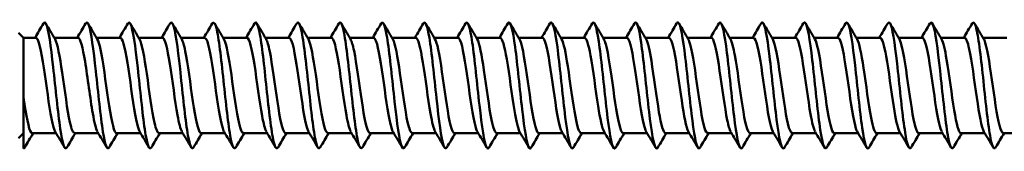
# Model space of a CAD drawing. Units: millimetres. Extents: x 3 to 2670, y -70 to 544.
# Drawn here: x 722 to 764, y 264 to 270 of the extents above; entities that cross this region are included whole.
import ezdxf

# ---------------------------------------------------------------- set-up
doc = ezdxf.new("R2010")
doc.units = ezdxf.units.MM
doc.layers.add('Visible (ANSI)', color=7, linetype='Continuous', lineweight=50)

# ---------------------------------------------------------------- blocks, each defined once
blk = doc.blocks.new('DF3-SS-HT-A19-5.5 x 240')
at = {"layer": 'Visible (ANSI)'}
for p, q in [((143.267, 2.04), (143.057, 2.25)), ((143.267, 2.04), (143.267, -0.521)), ((143.267, 2.04), (143.267, -0.521)), ((143.267, 2.04), (143.794, 2.04)), ((144.585, 2.04), (145.604, 2.04)), ((146.395, 2.04), (147.414, 2.04)), ((148.205, 2.04), (149.224, 2.04)), ((150.015, 2.04), (151.034, 2.04)), ((151.825, 2.04), (152.844, 2.04)), ((153.635, 2.04), (154.654, 2.04)), ((155.445, 2.04), (156.464, 2.04)), ((157.255, 2.04), (158.274, 2.04)), ((159.065, 2.04), (160.084, 2.04)), ((160.875, 2.04), (161.894, 2.04)), ((162.685, 2.04), (163.704, 2.04)), ((164.495, 2.04), (165.514, 2.04)), ((166.305, 2.04), (167.324, 2.04)), ((168.115, 2.04), (169.134, 2.04)), ((169.925, 2.04), (170.944, 2.04)), ((171.735, 2.04), (172.754, 2.04)), ((173.545, 2.04), (174.564, 2.04)), ((175.355, 2.04), (176.374, 2.04)), ((177.165, 2.04), (178.184, 2.04)), ((178.975, 2.04), (179.994, 2.04)), ((180.785, 2.04), (181.804, 2.04)), ((182.595, 2.04), (183.614, 2.04)), ((184.405, 2.04), (185.424, 2.04)), ((143.267, -2.695), (143.267, -0.521)), ((143.267, -2.04), (143.057, -2.25)), ((143.646, -2.04), (144.665, -2.04)), ((145.456, -2.04), (146.475, -2.04)), ((147.266, -2.04), (148.285, -2.04)), ((149.076, -2.04), (150.095, -2.04)), ((150.886, -2.04), (151.905, -2.04)), ((152.696, -2.04), (153.715, -2.04)), ((154.506, -2.04), (155.525, -2.04)), ((156.316, -2.04), (157.335, -2.04)), ((158.126, -2.04), (159.145, -2.04)), ((159.936, -2.04), (160.955, -2.04)), ((161.746, -2.04), (162.765, -2.04)), ((163.556, -2.04), (164.575, -2.04)), ((165.366, -2.04), (166.385, -2.04)), ((167.176, -2.04), (168.195, -2.04)), ((168.986, -2.04), (170.005, -2.04)), ((170.796, -2.04), (171.815, -2.04)), ((172.606, -2.04), (173.625, -2.04)), ((174.416, -2.04), (175.435, -2.04)), ((176.226, -2.04), (177.245, -2.04)), ((178.036, -2.04), (179.055, -2.04)), ((179.846, -2.04), (180.865, -2.04)), ((181.656, -2.04), (182.675, -2.04)), ((183.466, -2.04), (184.485, -2.04)), ((185.276, -2.04), (186.295, -2.04))]:
    blk.add_line(p, q, dxfattribs=at)
for points in [[(143.76, 2.04), (143.88, 2.243), (144, 2.446), (144.12, 2.65)], [(144.225, 2.65), (144.356, 2.427), (144.488, 2.204), (144.62, 1.982)], [(145.57, 2.04), (145.69, 2.243), (145.81, 2.446), (145.93, 2.65)], [(146.035, 2.65), (146.166, 2.427), (146.298, 2.204), (146.43, 1.982)], [(147.38, 2.04), (147.5, 2.243), (147.62, 2.446), (147.74, 2.65)], [(147.845, 2.65), (147.976, 2.427), (148.108, 2.204), (148.24, 1.982)], [(149.19, 2.04), (149.31, 2.243), (149.43, 2.446), (149.55, 2.65)], [(149.655, 2.65), (149.786, 2.427), (149.918, 2.204), (150.05, 1.982)], [(151, 2.04), (151.12, 2.243), (151.24, 2.446), (151.36, 2.65)], [(151.465, 2.65), (151.596, 2.427), (151.728, 2.204), (151.86, 1.982)], [(152.81, 2.04), (152.93, 2.243), (153.05, 2.446), (153.17, 2.65)], [(153.275, 2.65), (153.406, 2.427), (153.538, 2.204), (153.67, 1.982)], [(154.62, 2.04), (154.74, 2.243), (154.86, 2.446), (154.98, 2.65)], [(155.085, 2.65), (155.216, 2.427), (155.348, 2.204), (155.48, 1.982)], [(156.43, 2.04), (156.55, 2.243), (156.67, 2.446), (156.79, 2.65)], [(156.895, 2.65), (157.026, 2.427), (157.158, 2.204), (157.29, 1.982)], [(158.24, 2.04), (158.36, 2.243), (158.48, 2.446), (158.6, 2.65)], [(158.705, 2.65), (158.836, 2.427), (158.968, 2.204), (159.1, 1.982)], [(160.05, 2.04), (160.17, 2.243), (160.29, 2.446), (160.41, 2.65)], [(160.515, 2.65), (160.646, 2.427), (160.778, 2.204), (160.91, 1.982)], [(161.86, 2.04), (161.98, 2.243), (162.1, 2.446), (162.22, 2.65)], [(162.325, 2.65), (162.456, 2.427), (162.588, 2.204), (162.72, 1.982)], [(163.67, 2.04), (163.79, 2.243), (163.91, 2.446), (164.03, 2.65)], [(164.135, 2.65), (164.266, 2.427), (164.398, 2.204), (164.53, 1.982)], [(165.48, 2.04), (165.6, 2.243), (165.72, 2.446), (165.84, 2.65)], [(165.945, 2.65), (166.076, 2.427), (166.208, 2.204), (166.34, 1.982)], [(167.29, 2.04), (167.41, 2.243), (167.53, 2.446), (167.65, 2.65)], [(167.755, 2.65), (167.886, 2.427), (168.018, 2.204), (168.15, 1.982)], [(169.1, 2.04), (169.22, 2.243), (169.34, 2.446), (169.46, 2.65)], [(169.565, 2.65), (169.696, 2.427), (169.828, 2.204), (169.96, 1.982)], [(170.91, 2.04), (171.03, 2.243), (171.15, 2.446), (171.27, 2.65)], [(171.375, 2.65), (171.506, 2.427), (171.638, 2.204), (171.77, 1.982)], [(172.72, 2.04), (172.84, 2.243), (172.96, 2.446), (173.08, 2.65)], [(173.185, 2.65), (173.316, 2.427), (173.448, 2.204), (173.58, 1.982)], [(174.53, 2.04), (174.65, 2.243), (174.77, 2.446), (174.89, 2.65)], [(174.995, 2.65), (175.126, 2.427), (175.258, 2.204), (175.39, 1.982)], [(176.34, 2.04), (176.46, 2.243), (176.58, 2.446), (176.7, 2.65)], [(176.805, 2.65), (176.936, 2.427), (177.068, 2.204), (177.2, 1.982)], [(178.15, 2.04), (178.27, 2.243), (178.39, 2.446), (178.51, 2.65)], [(178.615, 2.65), (178.746, 2.427), (178.878, 2.204), (179.01, 1.982)], [(179.96, 2.04), (180.08, 2.243), (180.2, 2.446), (180.32, 2.65)], [(180.425, 2.65), (180.556, 2.427), (180.688, 2.204), (180.82, 1.982)], [(181.77, 2.04), (181.89, 2.243), (182.01, 2.446), (182.13, 2.65)], [(182.235, 2.65), (182.366, 2.427), (182.498, 2.204), (182.63, 1.982)], [(183.58, 2.04), (183.7, 2.243), (183.82, 2.446), (183.94, 2.65)], [(184.045, 2.65), (184.176, 2.427), (184.308, 2.204), (184.44, 1.982)], [(143.68, -2.04), (143.56, -2.243), (143.44, -2.446), (143.32, -2.65)], [(145.025, -2.65), (144.894, -2.427), (144.762, -2.204), (144.63, -1.982)], [(145.49, -2.04), (145.37, -2.243), (145.25, -2.446), (145.13, -2.65)], [(146.835, -2.65), (146.704, -2.427), (146.572, -2.204), (146.44, -1.982)], [(147.3, -2.04), (147.18, -2.243), (147.06, -2.446), (146.94, -2.65)], [(148.645, -2.65), (148.514, -2.427), (148.382, -2.204), (148.25, -1.982)], [(149.11, -2.04), (148.99, -2.243), (148.87, -2.446), (148.75, -2.65)], [(150.455, -2.65), (150.324, -2.427), (150.192, -2.204), (150.06, -1.982)], [(150.92, -2.04), (150.8, -2.243), (150.68, -2.446), (150.56, -2.65)], [(152.265, -2.65), (152.134, -2.427), (152.002, -2.204), (151.87, -1.982)], [(152.73, -2.04), (152.61, -2.243), (152.49, -2.446), (152.37, -2.65)], [(154.075, -2.65), (153.944, -2.427), (153.812, -2.204), (153.68, -1.982)], [(154.54, -2.04), (154.42, -2.243), (154.3, -2.446), (154.18, -2.65)], [(155.885, -2.65), (155.754, -2.427), (155.622, -2.204), (155.49, -1.982)], [(156.35, -2.04), (156.23, -2.243), (156.11, -2.446), (155.99, -2.65)], [(157.695, -2.65), (157.564, -2.427), (157.432, -2.204), (157.3, -1.982)], [(158.16, -2.04), (158.04, -2.243), (157.92, -2.446), (157.8, -2.65)], [(159.505, -2.65), (159.374, -2.427), (159.242, -2.204), (159.11, -1.982)], [(159.97, -2.04), (159.85, -2.243), (159.73, -2.446), (159.61, -2.65)], [(161.315, -2.65), (161.184, -2.427), (161.052, -2.204), (160.92, -1.982)], [(161.78, -2.04), (161.66, -2.243), (161.54, -2.446), (161.42, -2.65)], [(163.125, -2.65), (162.994, -2.427), (162.862, -2.204), (162.73, -1.982)], [(163.59, -2.04), (163.47, -2.243), (163.35, -2.446), (163.23, -2.65)], [(164.935, -2.65), (164.804, -2.427), (164.672, -2.204), (164.54, -1.982)], [(165.4, -2.04), (165.28, -2.243), (165.16, -2.446), (165.04, -2.65)], [(166.745, -2.65), (166.614, -2.427), (166.482, -2.204), (166.35, -1.982)], [(167.21, -2.04), (167.09, -2.243), (166.97, -2.446), (166.85, -2.65)], [(168.555, -2.65), (168.424, -2.427), (168.292, -2.204), (168.16, -1.982)], [(169.02, -2.04), (168.9, -2.243), (168.78, -2.446), (168.66, -2.65)], [(170.365, -2.65), (170.234, -2.427), (170.102, -2.204), (169.97, -1.982)], [(170.83, -2.04), (170.71, -2.243), (170.59, -2.446), (170.47, -2.65)], [(172.175, -2.65), (172.044, -2.427), (171.912, -2.204), (171.78, -1.982)], [(172.64, -2.04), (172.52, -2.243), (172.4, -2.446), (172.28, -2.65)], [(173.985, -2.65), (173.854, -2.427), (173.722, -2.204), (173.59, -1.982)], [(174.45, -2.04), (174.33, -2.243), (174.21, -2.446), (174.09, -2.65)], [(175.795, -2.65), (175.664, -2.427), (175.532, -2.204), (175.4, -1.982)], [(176.26, -2.04), (176.14, -2.243), (176.02, -2.446), (175.9, -2.65)], [(177.605, -2.65), (177.474, -2.427), (177.342, -2.204), (177.21, -1.982)], [(178.07, -2.04), (177.95, -2.243), (177.83, -2.446), (177.71, -2.65)], [(179.415, -2.65), (179.284, -2.427), (179.152, -2.204), (179.02, -1.982)], [(179.88, -2.04), (179.76, -2.243), (179.64, -2.446), (179.52, -2.65)], [(181.225, -2.65), (181.094, -2.427), (180.962, -2.204), (180.83, -1.982)], [(181.69, -2.04), (181.57, -2.243), (181.45, -2.446), (181.33, -2.65)], [(183.035, -2.65), (182.904, -2.427), (182.772, -2.204), (182.64, -1.982)], [(183.5, -2.04), (183.38, -2.243), (183.26, -2.446), (183.14, -2.65)], [(184.845, -2.65), (184.714, -2.427), (184.582, -2.204), (184.45, -1.982)], [(185.31, -2.04), (185.19, -2.243), (185.07, -2.446), (184.95, -2.65)], [(143.32, -2.65), (143.303, -2.68), (143.285, -2.695), (143.267, -2.695)]]:
    blk.add_open_spline(points, degree=3, dxfattribs=at)
for points, knots in [([(145.13, -2.65), (145.034, -2.809), (144.939, -2.502), (144.843, -1.85), (144.742, -1.164), (144.641, -0.123), (144.54, 0.78), (144.44, 1.679), (144.34, 2.408), (144.239, 2.623), (144.199, 2.709), (144.159, 2.712), (144.12, 2.642)], [-15.891031, -15.891031, -15.891031, -15.891031, -14.893891, -14.893891, -14.893891, -13.843683, -13.843683, -13.843683, -12.797774, -12.797774, -12.797774, -12.383303, -12.383303, -12.383303, -12.383303]), ([(146.94, -2.648), (146.851, -2.794), (146.762, -2.545), (146.672, -1.978), (146.571, -1.337), (146.47, -0.312), (146.369, 0.609), (146.268, 1.528), (146.168, 2.308), (146.067, 2.58), (146.021, 2.704), (145.975, 2.721), (145.93, 2.642)], [-22.174216, -22.174216, -22.174216, -22.174216, -21.24473, -21.24473, -21.24473, -20.192431, -20.192431, -20.192431, -19.142607, -19.142607, -19.142607, -18.666489, -18.666489, -18.666489, -18.666489]), ([(148.75, -2.647), (148.668, -2.78), (148.586, -2.586), (148.503, -2.106), (148.403, -1.52), (148.302, -0.529), (148.202, 0.4), (148.099, 1.351), (147.996, 2.2), (147.894, 2.531), (147.842, 2.696), (147.791, 2.729), (147.74, 2.641)], [-28.457401, -28.457401, -28.457401, -28.457401, -27.600809, -27.600809, -27.600809, -26.554438, -26.554438, -26.554438, -25.483834, -25.483834, -25.483834, -24.949674, -24.949674, -24.949674, -24.949674]), ([(150.56, -2.646), (150.48, -2.777), (150.399, -2.596), (150.319, -2.137), (150.218, -1.561), (150.116, -0.567), (150.015, 0.37), (149.914, 1.306), (149.813, 2.15), (149.712, 2.502), (149.658, 2.69), (149.604, 2.733), (149.55, 2.642)], [-34.740586, -34.740586, -34.740586, -34.740586, -33.902395, -33.902395, -33.902395, -32.849043, -32.849043, -32.849043, -31.797009, -31.797009, -31.797009, -31.232859, -31.232859, -31.232859, -31.232859]), ([(152.37, -2.644), (152.296, -2.764), (152.222, -2.627), (152.148, -2.244), (152.046, -1.715), (151.944, -0.74), (151.842, 0.212), (151.74, 1.162), (151.639, 2.05), (151.537, 2.448), (151.478, 2.679), (151.419, 2.74), (151.36, 2.642)], [-41.023772, -41.023772, -41.023772, -41.023772, -40.253813, -40.253813, -40.253813, -39.191185, -39.191185, -39.191185, -38.13027, -38.13027, -38.13027, -37.516045, -37.516045, -37.516045, -37.516045]), ([(154.18, -2.643), (154.116, -2.748), (154.053, -2.665), (153.989, -2.39), (153.889, -1.955), (153.788, -1.057), (153.687, -0.117), (153.587, 0.822), (153.487, 1.766), (153.386, 2.272), (153.314, 2.635), (153.242, 2.76), (153.17, 2.643)], [-47.306957, -47.306957, -47.306957, -47.306957, -46.643426, -46.643426, -46.643426, -45.596643, -45.596643, -45.596643, -44.550356, -44.550356, -44.550356, -43.79923, -43.79923, -43.79923, -43.79923]), ([(155.99, -2.643), (155.927, -2.746), (155.864, -2.668), (155.802, -2.401), (155.701, -1.972), (155.6, -1.074), (155.499, -0.132), (155.398, 0.81), (155.297, 1.759), (155.197, 2.268), (155.124, 2.634), (155.052, 2.762), (154.98, 2.645)], [-53.590142, -53.590142, -53.590142, -53.590142, -52.935365, -52.935365, -52.935365, -51.885294, -51.885294, -51.885294, -50.835809, -50.835809, -50.835809, -50.082415, -50.082415, -50.082415, -50.082415]), ([(157.8, -2.642), (157.74, -2.742), (157.68, -2.676), (157.62, -2.437), (157.519, -2.032), (157.418, -1.148), (157.317, -0.204), (157.216, 0.74), (157.114, 1.706), (157.013, 2.235), (156.939, 2.624), (156.864, 2.766), (156.79, 2.645)], [-59.873328, -59.873328, -59.873328, -59.873328, -59.248965, -59.248965, -59.248965, -58.195052, -58.195052, -58.195052, -57.141818, -57.141818, -57.141818, -56.365601, -56.365601, -56.365601, -56.365601]), ([(159.61, -2.641), (159.556, -2.734), (159.501, -2.689), (159.446, -2.497), (159.345, -2.139), (159.243, -1.284), (159.141, -0.34), (159.04, 0.602), (158.938, 1.595), (158.837, 2.162), (158.758, 2.603), (158.679, 2.774), (158.6, 2.646)], [-66.156513, -66.156513, -66.156513, -66.156513, -65.587626, -65.587626, -65.587626, -64.529294, -64.529294, -64.529294, -63.471739, -63.471739, -63.471739, -62.648786, -62.648786, -62.648786, -62.648786]), ([(161.42, -2.641), (161.374, -2.722), (161.327, -2.703), (161.281, -2.573), (161.178, -2.289), (161.076, -1.486), (160.974, -0.55), (160.872, 0.384), (160.77, 1.412), (160.668, 2.037), (160.582, 2.564), (160.496, 2.787), (160.41, 2.648)], [-72.439698, -72.439698, -72.439698, -72.439698, -71.954886, -71.954886, -71.954886, -70.891535, -70.891535, -70.891535, -69.829063, -69.829063, -69.829063, -68.931971, -68.931971, -68.931971, -68.931971]), ([(163.23, -2.643), (163.196, -2.704), (163.161, -2.71), (163.126, -2.653), (163.023, -2.482), (162.92, -1.758), (162.816, -0.839), (162.714, 0.073), (162.611, 1.139), (162.508, 1.84), (162.412, 2.498), (162.316, 2.809), (162.22, 2.65)], [-78.722884, -78.722884, -78.722884, -78.722884, -78.3626, -78.3626, -78.3626, -77.285446, -77.285446, -77.285446, -76.217434, -76.217434, -76.217434, -75.215156, -75.215156, -75.215156, -75.215156]), ([(165.04, -2.644), (165.01, -2.698), (164.98, -2.709), (164.949, -2.671), (164.849, -2.547), (164.748, -1.898), (164.648, -1.028), (164.547, -0.159), (164.447, 0.897), (164.346, 1.642), (164.246, 2.388), (164.145, 2.795), (164.045, 2.672), (164.04, 2.666), (164.035, 2.658), (164.03, 2.65)], [-85.006069, -85.006069, -85.006069, -85.006069, -84.690636, -84.690636, -84.690636, -83.643654, -83.643654, -83.643654, -82.596923, -82.596923, -82.596923, -81.550442, -81.550442, -81.550442, -81.498342, -81.498342, -81.498342, -81.498342]), ([(166.85, -2.645), (166.82, -2.697), (166.79, -2.709), (166.761, -2.673), (166.66, -2.553), (166.559, -1.905), (166.458, -1.035), (166.358, -0.165), (166.257, 0.893), (166.156, 1.64), (166.056, 2.387), (165.955, 2.795), (165.855, 2.672), (165.85, 2.666), (165.845, 2.658), (165.84, 2.65)], [-91.289254, -91.289254, -91.289254, -91.289254, -90.978044, -90.978044, -90.978044, -89.929468, -89.929468, -89.929468, -88.881167, -88.881167, -88.881167, -87.833137, -87.833137, -87.833137, -87.781527, -87.781527, -87.781527, -87.781527]), ([(168.66, -2.645), (168.632, -2.695), (168.603, -2.708), (168.575, -2.678), (168.474, -2.57), (168.373, -1.932), (168.272, -1.066), (168.171, -0.2), (168.07, 0.862), (167.97, 1.617), (167.869, 2.371), (167.768, 2.79), (167.667, 2.675), (167.661, 2.668), (167.656, 2.66), (167.65, 2.65)], [-97.57244, -97.57244, -97.57244, -97.57244, -97.275491, -97.275491, -97.275491, -96.225184, -96.225184, -96.225184, -95.175176, -95.175176, -95.175176, -94.125461, -94.125461, -94.125461, -94.064712, -94.064712, -94.064712, -94.064712]), ([(170.47, -2.645), (170.444, -2.692), (170.418, -2.706), (170.392, -2.684), (170.291, -2.601), (170.19, -1.982), (170.089, -1.123), (169.988, -0.264), (169.887, 0.802), (169.786, 1.57), (169.685, 2.338), (169.584, 2.778), (169.483, 2.681), (169.475, 2.673), (169.467, 2.663), (169.46, 2.649)], [-103.855625, -103.855625, -103.855625, -103.855625, -103.583803, -103.583803, -103.583803, -102.531627, -102.531627, -102.531627, -101.479773, -101.479773, -101.479773, -100.428236, -100.428236, -100.428236, -100.347898, -100.347898, -100.347898, -100.347898]), ([(172.28, -2.646), (172.258, -2.686), (172.235, -2.702), (172.212, -2.691), (172.111, -2.642), (172.01, -2.054), (171.909, -1.208), (171.808, -0.361), (171.706, 0.71), (171.605, 1.497), (171.504, 2.284), (171.403, 2.756), (171.302, 2.688), (171.291, 2.681), (171.28, 2.668), (171.27, 2.649)], [-110.13881, -110.13881, -110.13881, -110.13881, -109.903822, -109.903822, -109.903822, -108.849636, -108.849636, -108.849636, -107.795796, -107.795796, -107.795796, -106.742296, -106.742296, -106.742296, -106.631083, -106.631083, -106.631083, -106.631083]), ([(174.09, -2.647), (174.072, -2.679), (174.055, -2.695), (174.037, -2.695), (173.935, -2.693), (173.834, -2.147), (173.732, -1.32), (173.631, -0.493), (173.53, 0.583), (173.428, 1.395), (173.327, 2.206), (173.225, 2.721), (173.124, 2.694), (173.109, 2.69), (173.095, 2.674), (173.08, 2.648)], [-116.421995, -116.421995, -116.421995, -116.421995, -116.236407, -116.236407, -116.236407, -115.180067, -115.180067, -115.180067, -114.124096, -114.124096, -114.124096, -113.06849, -113.06849, -113.06849, -112.914268, -112.914268, -112.914268, -112.914268]), ([(175.9, -2.649), (175.888, -2.67), (175.877, -2.683), (175.865, -2.69), (175.763, -2.747), (175.661, -2.259), (175.56, -1.46), (175.458, -0.661), (175.357, 0.418), (175.255, 1.258), (175.153, 2.099), (175.052, 2.668), (174.95, 2.694), (174.93, 2.699), (174.91, 2.683), (174.89, 2.647)], [-122.705181, -122.705181, -122.705181, -122.705181, -122.582433, -122.582433, -122.582433, -121.523791, -121.523791, -121.523791, -120.465543, -120.465543, -120.465543, -119.407684, -119.407684, -119.407684, -119.197454, -119.197454, -119.197454, -119.197454]), ([(177.71, -2.65), (177.706, -2.657), (177.701, -2.664), (177.697, -2.67), (177.595, -2.8), (177.493, -2.385), (177.391, -1.625), (177.29, -0.865), (177.188, 0.21), (177.086, 1.083), (176.984, 1.955), (176.882, 2.59), (176.78, 2.682), (176.753, 2.707), (176.727, 2.693), (176.7, 2.645)], [-128.988366, -128.988366, -128.988366, -128.988366, -128.942793, -128.942793, -128.942793, -127.881699, -127.881699, -127.881699, -126.821024, -126.821024, -126.821024, -125.760764, -125.760764, -125.760764, -125.480639, -125.480639, -125.480639, -125.480639]), ([(179.52, -2.65), (179.423, -2.813), (179.325, -2.488), (179.227, -1.811), (179.125, -1.104), (179.023, -0.041), (178.921, 0.864), (178.819, 1.768), (178.717, 2.478), (178.615, 2.651), (178.58, 2.71), (178.545, 2.705), (178.51, 2.643)], [-135.271551, -135.271551, -135.271551, -135.271551, -134.254702, -134.254702, -134.254702, -133.191447, -133.191447, -133.191447, -132.128633, -132.128633, -132.128633, -131.763824, -131.763824, -131.763824, -131.763824]), ([(181.33, -2.648), (181.243, -2.79), (181.155, -2.556), (181.068, -2.012), (180.965, -1.375), (180.863, -0.338), (180.761, 0.596), (180.658, 1.53), (180.556, 2.322), (180.454, 2.588), (180.409, 2.705), (180.364, 2.719), (180.32, 2.642)], [-141.554737, -141.554737, -141.554737, -141.554737, -140.643733, -140.643733, -140.643733, -139.577741, -139.577741, -139.577741, -138.512216, -138.512216, -138.512216, -138.04701, -138.04701, -138.04701, -138.04701]), ([(183.14, -2.644), (183.065, -2.765), (182.99, -2.622), (182.915, -2.226), (182.812, -1.682), (182.708, -0.683), (182.605, 0.278), (182.503, 1.232), (182.4, 2.11), (182.297, 2.483), (182.242, 2.686), (182.186, 2.735), (182.13, 2.641)], [-147.837922, -147.837922, -147.837922, -147.837922, -147.056103, -147.056103, -147.056103, -145.980858, -145.980858, -145.980858, -144.912463, -144.912463, -144.912463, -144.330195, -144.330195, -144.330195, -144.330195]), ([(184.95, -2.644), (184.883, -2.754), (184.815, -2.653), (184.748, -2.341), (184.647, -1.873), (184.546, -0.946), (184.445, 0), (184.344, 0.94), (184.244, 1.862), (184.144, 2.332), (184.076, 2.651), (184.008, 2.755), (183.94, 2.644)], [-154.121107, -154.121107, -154.121107, -154.121107, -153.419757, -153.419757, -153.419757, -152.367296, -152.367296, -152.367296, -151.321211, -151.321211, -151.321211, -150.61338, -150.61338, -150.61338, -150.61338]), ([(143.794, 2.031), (143.84, 2.033), (143.885, 1.962), (143.931, 1.815), (144.041, 1.457), (144.152, 0.671), (144.262, -0.111), (144.373, -0.891), (144.483, -1.624), (144.594, -1.905), (144.606, -1.935), (144.618, -1.961), (144.63, -1.98)], [6.283185, 6.283185, 6.283185, 6.283185, 6.757723, 6.757723, 6.757723, 7.908191, 7.908191, 7.908191, 9.058353, 9.058353, 9.058353, 9.184903, 9.184903, 9.184903, 9.184903]), ([(144.62, 1.981), (144.721, 1.805), (144.823, 1.241), (144.925, 0.547), (145.035, -0.206), (145.146, -1.071), (145.256, -1.57), (145.323, -1.871), (145.389, -2.03), (145.456, -2.032)], [12.806246, 12.806246, 12.806246, 12.806246, 13.865895, 13.865895, 13.865895, 15.015447, 15.015447, 15.015447, 15.707963, 15.707963, 15.707963, 15.707963]), ([(145.604, 2.039), (145.705, 2.035), (145.805, 1.636), (145.906, 1.02), (146.016, 0.343), (146.127, -0.561), (146.237, -1.194), (146.305, -1.583), (146.372, -1.857), (146.44, -1.974)], [12.566371, 12.566371, 12.566371, 12.566371, 13.613843, 13.613843, 13.613843, 14.762595, 14.762595, 14.762595, 15.468088, 15.468088, 15.468088, 15.468088]), ([(146.43, 1.973), (146.476, 1.897), (146.522, 1.75), (146.568, 1.535), (146.678, 1.021), (146.788, 0.151), (146.898, -0.596), (147.009, -1.342), (147.119, -1.925), (147.229, -2.024), (147.241, -2.035), (147.253, -2.039), (147.266, -2.039)], [19.089431, 19.089431, 19.089431, 19.089431, 19.568644, 19.568644, 19.568644, 20.71671, 20.71671, 20.71671, 21.864482, 21.864482, 21.864482, 21.991149, 21.991149, 21.991149, 21.991149]), ([(147.414, 2.031), (147.463, 2.033), (147.511, 1.952), (147.56, 1.786), (147.67, 1.408), (147.78, 0.612), (147.89, -0.165), (148, -0.943), (148.11, -1.659), (148.221, -1.921), (148.23, -1.945), (148.24, -1.965), (148.25, -1.981)], [18.849556, 18.849556, 18.849556, 18.849556, 19.354274, 19.354274, 19.354274, 20.501459, 20.501459, 20.501459, 21.648354, 21.648354, 21.648354, 21.751273, 21.751273, 21.751273, 21.751273]), ([(148.24, 1.981), (148.343, 1.803), (148.447, 1.218), (148.551, 0.506), (148.661, -0.249), (148.771, -1.105), (148.881, -1.592), (148.946, -1.879), (149.011, -2.029), (149.076, -2.032)], [25.372617, 25.372617, 25.372617, 25.372617, 26.452645, 26.452645, 26.452645, 27.598962, 27.598962, 27.598962, 28.274334, 28.274334, 28.274334, 28.274334]), ([(149.224, 2.04), (149.33, 2.037), (149.436, 1.592), (149.541, 0.925), (149.651, 0.23), (149.761, -0.667), (149.871, -1.275), (149.934, -1.623), (149.997, -1.866), (150.06, -1.973)], [25.132741, 25.132741, 25.132741, 25.132741, 26.233053, 26.233053, 26.233053, 27.378515, 27.378515, 27.378515, 28.034458, 28.034458, 28.034458, 28.034458]), ([(150.05, 1.973), (150.1, 1.889), (150.151, 1.719), (150.201, 1.471), (150.311, 0.932), (150.421, 0.055), (150.531, -0.679), (150.641, -1.413), (150.751, -1.965), (150.861, -2.032), (150.869, -2.037), (150.877, -2.04), (150.886, -2.039)], [31.655802, 31.655802, 31.655802, 31.655802, 32.181381, 32.181381, 32.181381, 33.32628, 33.32628, 33.32628, 34.470899, 34.470899, 34.470899, 34.557519, 34.557519, 34.557519, 34.557519]), ([(151.034, 2.031), (151.086, 2.032), (151.138, 1.938), (151.19, 1.748), (151.3, 1.347), (151.41, 0.539), (151.52, -0.234), (151.63, -1.007), (151.74, -1.703), (151.849, -1.941), (151.856, -1.957), (151.863, -1.97), (151.87, -1.981)], [31.415927, 31.415927, 31.415927, 31.415927, 31.957555, 31.957555, 31.957555, 33.101619, 33.101619, 33.101619, 34.245409, 34.245409, 34.245409, 34.317644, 34.317644, 34.317644, 34.317644]), ([(151.86, 1.981), (151.966, 1.801), (152.072, 1.186), (152.179, 0.452), (152.289, -0.306), (152.398, -1.152), (152.508, -1.623), (152.571, -1.891), (152.633, -2.03), (152.696, -2.031)], [37.938987, 37.938987, 37.938987, 37.938987, 39.04661, 39.04661, 39.04661, 40.189853, 40.189853, 40.189853, 40.840704, 40.840704, 40.840704, 40.840704]), ([(152.844, 2.04), (152.952, 2.038), (153.059, 1.575), (153.167, 0.891), (153.276, 0.192), (153.386, -0.7), (153.496, -1.299), (153.557, -1.635), (153.619, -1.868), (153.68, -1.973)], [37.699112, 37.699112, 37.699112, 37.699112, 38.817841, 38.817841, 38.817841, 39.960274, 39.960274, 39.960274, 40.600829, 40.600829, 40.600829, 40.600829]), ([(153.67, 1.973), (153.721, 1.887), (153.773, 1.71), (153.825, 1.453), (153.934, 0.908), (154.044, 0.032), (154.154, -0.697), (154.263, -1.427), (154.373, -1.971), (154.482, -2.033), (154.49, -2.038), (154.498, -2.04), (154.506, -2.039)], [44.222173, 44.222173, 44.222173, 44.222173, 44.760127, 44.760127, 44.760127, 45.902028, 45.902028, 45.902028, 47.043664, 47.043664, 47.043664, 47.12389, 47.12389, 47.12389, 47.12389]), ([(154.654, 2.031), (154.707, 2.032), (154.759, 1.937), (154.811, 1.744), (154.921, 1.342), (155.03, 0.536), (155.14, -0.235), (155.25, -1.005), (155.359, -1.7), (155.469, -1.94), (155.476, -1.956), (155.483, -1.969), (155.49, -1.981)], [43.982297, 43.982297, 43.982297, 43.982297, 44.527353, 44.527353, 44.527353, 45.668465, 45.668465, 45.668465, 46.809317, 46.809317, 46.809317, 46.884014, 46.884014, 46.884014, 46.884014]), ([(155.48, 1.981), (155.586, 1.801), (155.691, 1.192), (155.797, 0.462), (155.907, -0.293), (156.016, -1.138), (156.126, -1.613), (156.189, -1.887), (156.252, -2.03), (156.316, -2.032)], [50.505358, 50.505358, 50.505358, 50.505358, 51.607596, 51.607596, 51.607596, 52.747932, 52.747932, 52.747932, 53.407075, 53.407075, 53.407075, 53.407075]), ([(156.464, 2.04), (156.57, 2.038), (156.676, 1.588), (156.782, 0.917), (156.892, 0.225), (157.001, -0.667), (157.111, -1.272), (157.174, -1.622), (157.237, -1.865), (157.3, -1.973)], [50.265482, 50.265482, 50.265482, 50.265482, 51.370151, 51.370151, 51.370151, 52.509722, 52.509722, 52.509722, 53.1672, 53.1672, 53.1672, 53.1672]), ([(157.29, 1.973), (157.34, 1.889), (157.39, 1.72), (157.44, 1.474), (157.55, 0.939), (157.659, 0.069), (157.769, -0.664), (157.878, -1.396), (157.987, -1.952), (158.097, -2.03), (158.106, -2.037), (158.116, -2.04), (158.126, -2.039)], [56.788543, 56.788543, 56.788543, 56.788543, 57.311824, 57.311824, 57.311824, 58.450891, 58.450891, 58.450891, 59.589709, 59.589709, 59.589709, 59.69026, 59.69026, 59.69026, 59.69026]), ([(158.274, 2.031), (158.324, 2.032), (158.374, 1.945), (158.425, 1.768), (158.534, 1.382), (158.643, 0.589), (158.753, -0.182), (158.862, -0.953), (158.971, -1.661), (159.08, -1.921), (159.09, -1.945), (159.1, -1.965), (159.11, -1.981)], [56.548668, 56.548668, 56.548668, 56.548668, 57.070593, 57.070593, 57.070593, 58.208916, 58.208916, 58.208916, 59.346994, 59.346994, 59.346994, 59.450385, 59.450385, 59.450385, 59.450385]), ([(159.1, 1.981), (159.203, 1.805), (159.305, 1.228), (159.408, 0.525), (159.517, -0.223), (159.627, -1.075), (159.736, -1.569), (159.802, -1.87), (159.869, -2.029), (159.936, -2.032)], [63.071728, 63.071728, 63.071728, 63.071728, 64.142513, 64.142513, 64.142513, 65.280104, 65.280104, 65.280104, 65.973446, 65.973446, 65.973446, 65.973446]), ([(160.084, 2.04), (160.187, 2.035), (160.289, 1.622), (160.391, 0.988), (160.5, 0.312), (160.609, -0.579), (160.719, -1.204), (160.786, -1.588), (160.853, -1.858), (160.92, -1.974)], [62.831853, 62.831853, 62.831853, 62.831853, 63.896876, 63.896876, 63.896876, 65.033746, 65.033746, 65.033746, 65.73357, 65.73357, 65.73357, 65.73357]), ([(160.91, 1.974), (160.955, 1.899), (161.001, 1.753), (161.046, 1.543), (161.155, 1.038), (161.264, 0.182), (161.373, -0.561), (161.482, -1.304), (161.592, -1.895), (161.701, -2.015), (161.716, -2.032), (161.731, -2.039), (161.746, -2.038)], [69.354914, 69.354914, 69.354914, 69.354914, 69.828065, 69.828065, 69.828065, 70.964461, 70.964461, 70.964461, 72.100622, 72.100622, 72.100622, 72.256631, 72.256631, 72.256631, 72.256631]), ([(161.894, 2.032), (161.939, 2.034), (161.983, 1.966), (162.028, 1.824), (162.137, 1.479), (162.246, 0.713), (162.355, -0.059), (162.464, -0.83), (162.573, -1.568), (162.682, -1.874), (162.698, -1.919), (162.714, -1.954), (162.73, -1.979)], [69.115038, 69.115038, 69.115038, 69.115038, 69.578864, 69.578864, 69.578864, 70.71456, 70.71456, 70.71456, 71.850024, 71.850024, 71.850024, 72.016756, 72.016756, 72.016756, 72.016756]), ([(162.72, 1.98), (162.816, 1.813), (162.913, 1.301), (163.009, 0.653), (163.118, -0.078), (163.227, -0.943), (163.336, -1.476), (163.409, -1.834), (163.482, -2.029), (163.556, -2.033)], [75.638099, 75.638099, 75.638099, 75.638099, 76.642944, 76.642944, 76.642944, 77.777951, 77.777951, 77.777951, 78.539816, 78.539816, 78.539816, 78.539816]), ([(163.704, 2.038), (163.799, 2.032), (163.895, 1.681), (163.99, 1.117), (164.099, 0.472), (164.208, -0.419), (164.317, -1.075), (164.391, -1.523), (164.466, -1.846), (164.54, -1.976)], [75.398224, 75.398224, 75.398224, 75.398224, 76.389597, 76.389597, 76.389597, 77.523925, 77.523925, 77.523925, 78.299941, 78.299941, 78.299941, 78.299941]), ([(164.53, 1.975), (164.568, 1.913), (164.605, 1.802), (164.643, 1.643), (164.752, 1.186), (164.861, 0.356), (164.97, -0.4), (165.079, -1.156), (165.188, -1.799), (165.297, -1.982), (165.32, -2.02), (165.343, -2.038), (165.366, -2.036)], [81.921284, 81.921284, 81.921284, 81.921284, 82.315716, 82.315716, 82.315716, 83.449599, 83.449599, 83.449599, 84.583261, 84.583261, 84.583261, 84.823002, 84.823002, 84.823002, 84.823002]), ([(165.514, 2.033), (165.551, 2.036), (165.587, 1.991), (165.623, 1.896), (165.732, 1.612), (165.841, 0.891), (165.949, 0.122), (166.058, -0.647), (166.167, -1.425), (166.276, -1.792), (166.301, -1.876), (166.325, -1.938), (166.35, -1.977)], [81.681409, 81.681409, 81.681409, 81.681409, 82.059018, 82.059018, 82.059018, 83.192242, 83.192242, 83.192242, 84.32525, 84.32525, 84.32525, 84.583126, 84.583126, 84.583126, 84.583126]), ([(166.34, 1.979), (166.427, 1.825), (166.515, 1.397), (166.602, 0.831), (166.711, 0.128), (166.82, -0.752), (166.928, -1.334), (167.011, -1.776), (167.093, -2.029), (167.176, -2.036)], [88.20447, 88.20447, 88.20447, 88.20447, 89.115727, 89.115727, 89.115727, 90.248304, 90.248304, 90.248304, 91.106187, 91.106187, 91.106187, 91.106187]), ([(167.324, 2.036), (167.41, 2.03), (167.495, 1.754), (167.581, 1.283), (167.689, 0.685), (167.798, -0.198), (167.907, -0.89), (167.991, -1.428), (168.076, -1.83), (168.16, -1.978)], [87.964594, 87.964594, 87.964594, 87.964594, 88.855134, 88.855134, 88.855134, 89.987076, 89.987076, 89.987076, 90.866312, 90.866312, 90.866312, 90.866312]), ([(168.15, 1.977), (168.177, 1.932), (168.205, 1.861), (168.233, 1.761), (168.342, 1.373), (168.45, 0.584), (168.559, -0.182), (168.667, -0.948), (168.776, -1.652), (168.885, -1.916), (168.918, -1.998), (168.952, -2.036), (168.986, -2.034)], [94.487655, 94.487655, 94.487655, 94.487655, 94.776493, 94.776493, 94.776493, 95.908017, 95.908017, 95.908017, 97.039334, 97.039334, 97.039334, 97.389372, 97.389372, 97.389372, 97.389372]), ([(169.134, 2.036), (169.16, 2.038), (169.185, 2.016), (169.211, 1.969), (169.319, 1.767), (169.428, 1.112), (169.536, 0.355), (169.645, -0.402), (169.754, -1.223), (169.862, -1.666), (169.898, -1.813), (169.934, -1.917), (169.97, -1.975)], [94.24778, 94.24778, 94.24778, 94.24778, 94.512759, 94.512759, 94.512759, 95.643666, 95.643666, 95.643666, 96.774369, 96.774369, 96.774369, 97.149497, 97.149497, 97.149497, 97.149497]), ([(169.96, 1.976), (170.036, 1.843), (170.112, 1.509), (170.188, 1.047), (170.296, 0.388), (170.405, -0.499), (170.513, -1.137), (170.607, -1.69), (170.702, -2.032), (170.796, -2.038)], [100.77084, 100.77084, 100.77084, 100.77084, 101.562556, 101.562556, 101.562556, 102.692857, 102.692857, 102.692857, 103.672558, 103.672558, 103.672558, 103.672558]), ([(170.944, 2.034), (171.018, 2.029), (171.091, 1.832), (171.164, 1.473), (171.273, 0.941), (171.381, 0.081), (171.49, -0.648), (171.587, -1.298), (171.683, -1.813), (171.78, -1.981)], [100.530965, 100.530965, 100.530965, 100.530965, 101.295176, 101.295176, 101.295176, 102.424882, 102.424882, 102.424882, 103.432682, 103.432682, 103.432682, 103.432682]), ([(171.77, 1.98), (171.785, 1.955), (171.8, 1.922), (171.815, 1.881), (171.924, 1.583), (172.032, 0.856), (172.141, 0.089), (172.249, -0.678), (172.357, -1.446), (172.466, -1.805), (172.512, -1.958), (172.559, -2.033), (172.606, -2.032)], [107.054026, 107.054026, 107.054026, 107.054026, 107.212077, 107.212077, 107.212077, 108.341393, 108.341393, 108.341393, 109.470515, 109.470515, 109.470515, 109.955743, 109.955743, 109.955743, 109.955743]), ([(172.754, 2.039), (172.767, 2.039), (172.779, 2.034), (172.791, 2.023), (172.899, 1.926), (173.008, 1.361), (173.116, 0.631), (173.225, -0.099), (173.333, -0.956), (173.441, -1.483), (173.491, -1.725), (173.541, -1.891), (173.59, -1.973)], [106.81415, 106.81415, 106.81415, 106.81415, 106.941759, 106.941759, 106.941759, 108.070498, 108.070498, 108.070498, 109.199048, 109.199048, 109.199048, 109.715867, 109.715867, 109.715867, 109.715867]), ([(173.58, 1.974), (173.642, 1.868), (173.704, 1.629), (173.766, 1.288), (173.875, 0.692), (173.983, -0.186), (174.091, -0.878), (174.199, -1.569), (174.308, -2.04), (174.416, -2.04)], [113.337211, 113.337211, 113.337211, 113.337211, 113.985094, 113.985094, 113.985094, 115.113268, 115.113268, 115.113268, 116.238928, 116.238928, 116.238928, 116.238928]), ([(174.564, 2.032), (174.623, 2.031), (174.682, 1.908), (174.741, 1.667), (174.849, 1.226), (174.958, 0.409), (175.066, -0.347), (175.174, -1.102), (175.283, -1.758), (175.391, -1.965), (175.394, -1.971), (175.397, -1.976), (175.4, -1.981)], [113.097336, 113.097336, 113.097336, 113.097336, 113.711373, 113.711373, 113.711373, 114.838992, 114.838992, 114.838992, 115.966428, 115.966428, 115.966428, 115.999053, 115.999053, 115.999053, 115.999053]), ([(175.39, 1.982), (175.39, 1.981), (175.39, 1.98), (175.391, 1.98), (175.499, 1.795), (175.607, 1.156), (175.715, 0.405), (175.824, -0.346), (175.932, -1.172), (176.04, -1.632), (176.102, -1.894), (176.164, -2.03), (176.226, -2.032)], [119.620396, 119.620396, 119.620396, 119.620396, 119.624114, 119.624114, 119.624114, 120.751369, 120.751369, 120.751369, 121.878445, 121.878445, 121.878445, 122.522113, 122.522113, 122.522113, 122.522113]), ([(176.374, 2.04), (176.479, 2.038), (176.584, 1.597), (176.689, 0.936), (176.798, 0.256), (176.906, -0.624), (177.014, -1.234), (177.079, -1.603), (177.145, -1.862), (177.21, -1.974)], [119.380521, 119.380521, 119.380521, 119.380521, 120.474374, 120.474374, 120.474374, 121.600917, 121.600917, 121.600917, 122.282238, 122.282238, 122.282238, 122.282238]), ([(177.2, 1.974), (177.246, 1.897), (177.292, 1.748), (177.338, 1.532), (177.447, 1.026), (177.555, 0.179), (177.663, -0.557), (177.771, -1.294), (177.879, -1.883), (177.987, -2.011), (178.003, -2.03), (178.019, -2.039), (178.036, -2.038)], [125.903582, 125.903582, 125.903582, 125.903582, 126.384969, 126.384969, 126.384969, 127.511163, 127.511163, 127.511163, 128.637183, 128.637183, 128.637183, 128.805299, 128.805299, 128.805299, 128.805299]), ([(178.184, 2.032), (178.227, 2.034), (178.269, 1.973), (178.311, 1.844), (178.42, 1.517), (178.528, 0.773), (178.636, 0.007), (178.744, -0.758), (178.852, -1.506), (178.96, -1.838), (178.98, -1.9), (179, -1.946), (179.02, -1.979)], [125.663706, 125.663706, 125.663706, 125.663706, 126.105346, 126.105346, 126.105346, 127.231024, 127.231024, 127.231024, 128.356532, 128.356532, 128.356532, 128.565423, 128.565423, 128.565423, 128.565423]), ([(179.01, 1.98), (179.101, 1.82), (179.193, 1.355), (179.284, 0.753), (179.392, 0.042), (179.5, -0.825), (179.608, -1.386), (179.687, -1.797), (179.766, -2.029), (179.846, -2.035)], [132.186767, 132.186767, 132.186767, 132.186767, 133.139559, 133.139559, 133.139559, 134.264732, 134.264732, 134.264732, 135.088484, 135.088484, 135.088484, 135.088484]), ([(179.994, 2.037), (180.082, 2.03), (180.169, 1.741), (180.256, 1.252), (180.364, 0.648), (180.472, -0.229), (180.58, -0.913), (180.664, -1.44), (180.747, -1.832), (180.83, -1.978)], [131.946891, 131.946891, 131.946891, 131.946891, 132.856898, 132.856898, 132.856898, 133.981577, 133.981577, 133.981577, 134.848609, 134.848609, 134.848609, 134.848609]), ([(180.82, 1.977), (180.848, 1.931), (180.876, 1.858), (180.904, 1.756), (181.012, 1.367), (181.12, 0.584), (181.228, -0.178), (181.336, -0.939), (181.444, -1.641), (181.552, -1.91), (181.587, -1.996), (181.621, -2.036), (181.656, -2.034)], [138.469952, 138.469952, 138.469952, 138.469952, 138.763781, 138.763781, 138.763781, 139.888137, 139.888137, 139.888137, 141.012334, 141.012334, 141.012334, 141.371669, 141.371669, 141.371669, 141.371669]), ([(181.804, 2.036), (181.828, 2.038), (181.852, 2.019), (181.876, 1.977), (181.984, 1.789), (182.092, 1.151), (182.2, 0.402), (182.308, -0.347), (182.415, -1.17), (182.523, -1.63), (182.562, -1.796), (182.601, -1.911), (182.64, -1.975)], [138.230077, 138.230077, 138.230077, 138.230077, 138.478686, 138.478686, 138.478686, 139.602566, 139.602566, 139.602566, 140.72629, 140.72629, 140.72629, 141.131794, 141.131794, 141.131794, 141.131794]), ([(182.63, 1.976), (182.702, 1.85), (182.775, 1.542), (182.847, 1.112), (182.955, 0.472), (183.063, -0.408), (183.171, -1.061), (183.269, -1.656), (183.367, -2.034), (183.466, -2.039)], [144.753137, 144.753137, 144.753137, 144.753137, 145.507544, 145.507544, 145.507544, 146.630959, 146.630959, 146.630959, 147.654855, 147.654855, 147.654855, 147.654855]), ([(183.614, 2.033), (183.682, 2.03), (183.75, 1.864), (183.818, 1.552), (183.926, 1.056), (184.033, 0.217), (184.141, -0.522), (184.244, -1.227), (184.347, -1.806), (184.45, -1.981)], [144.513262, 144.513262, 144.513262, 144.513262, 145.219645, 145.219645, 145.219645, 146.342604, 146.342604, 146.342604, 147.414979, 147.414979, 147.414979, 147.414979]), ([(184.44, 1.981), (184.448, 1.967), (184.456, 1.951), (184.465, 1.932), (184.572, 1.687), (184.68, 1.005), (184.788, 0.247), (184.896, -0.508), (185.003, -1.301), (185.111, -1.714), (185.166, -1.925), (185.221, -2.031), (185.276, -2.03)], [151.036323, 151.036323, 151.036323, 151.036323, 151.123099, 151.123099, 151.123099, 152.245761, 152.245761, 152.245761, 153.364994, 153.364994, 153.364994, 153.93804, 153.93804, 153.93804, 153.93804]), ([(143.267, -0.521), (143.378, -1.278), (143.489, -1.889), (143.599, -2.014), (143.615, -2.031), (143.63, -2.039), (143.646, -2.038)], [8.112028, 8.112028, 8.112028, 8.112028, 9.264632, 9.264632, 9.264632, 9.424778, 9.424778, 9.424778, 9.424778])]:
    blk.add_open_spline(points, degree=3, knots=knots, dxfattribs=at)

msp = doc.modelspace()

# ---------------------------------------------------------------- block references
msp.add_blockref('DF3-SS-HT-A19-5.5 x 240', (578.884, 267.211))

doc.saveas('drawing.dxf')
